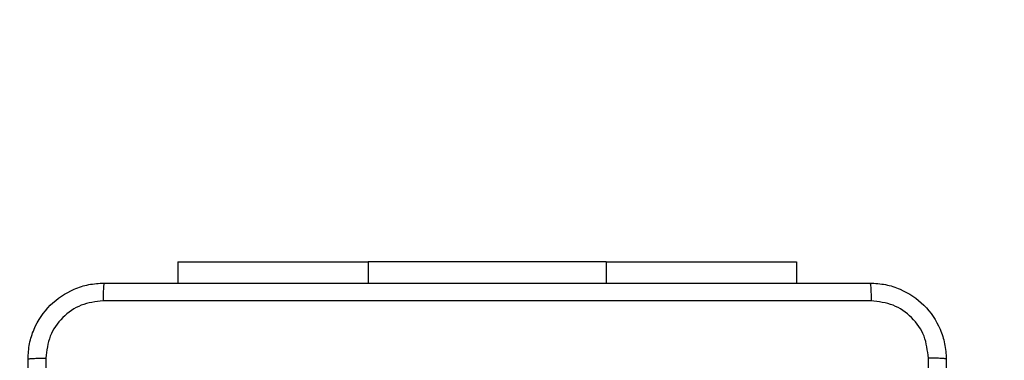
# Model space of a CAD drawing. Units: millimetres. Extents: x -367 to 813, y 95 to 703.
# Drawn here: x 376 to 386, y 254 to 258 of the extents above; entities that cross this region are included whole.
import ezdxf

# ---------------------------------------------------------------- set-up
doc = ezdxf.new("R2010")
doc.units = ezdxf.units.MM
doc.header["$LTSCALE"] = 35
doc.header["$PDSIZE"] = -1
doc.layers.add('VP-DIM', color=7, linetype='Continuous')
doc.layers.add('VP-EQ', color=7, linetype='Continuous', true_color=0x8a3492)
doc.dimstyles.get("Standard").update_dxf_attribs({"dimtxt": 14, "dimasz": 20, "dimexe": 20, "dimexo": 50, "dimgap": 20, "dimtad": 0, "dimdec": 0, "dimzin": 0, "dimdsep": 46, "dimtxsty": 'Standard', "dimcen": -0.09, "dimadec": 0, "dimazin": 0, "dimtfac": 1, "dimtdec": 4, "dimtofl": 0, "dimtmove": 0, "dimatfit": 3, "dimfxl": 70, "dimfxlon": 1, "dimtolj": 1, "dimtzin": 0, "dimarcsym": 0})

# ---------------------------------------------------------------- blocks, each defined once
blk = doc.blocks.new('*D29')
at = {"layer": 'Defpoints', "color": 0}
for p in [(609.199, 682.608), (609.199, 331.883), (77.609, 245.333)]:
    blk.add_point(p, dxfattribs=at)
at = {"layer": 'VP-DIM', "color": 0, "lineweight": -2}
for p, q in [((77.609, 612.608), (77.609, 702.608)), ((609.199, 612.608), (609.199, 702.608)), ((97.609, 682.608), (306.096, 682.608)), ((589.199, 682.608), (383.43, 682.608))]:
    blk.add_line(p, q, dxfattribs=at)
at = {"layer": 'VP-DIM', "color": 0}
for points in [[(97.609, 685.941), (97.609, 679.274), (77.609, 682.608)], [(589.199, 679.274), (589.199, 685.941), (609.199, 682.608)]]:
    blk.add_solid(points, dxfattribs=at)
at = {"layer": 'VP-DIM', "color": 0, "insert": (344.763, 682.608), "char_height": 14, "attachment_point": 5}
blk.add_mtext('\\A1;532', dxfattribs=at)
blk = doc.blocks.new('*D30')
at = {"layer": 'Defpoints', "color": 0}
for p in [(385.199, 481.883), (306.359, 95.333), (792.802, 95.333)]:
    blk.add_point(p, dxfattribs=at)
at = {"layer": 'VP-DIM', "color": 0, "lineweight": -2}
for p, q in [((722.802, 481.883), (812.802, 481.883)), ((792.802, 461.883), (792.802, 327.274)), ((792.802, 115.333), (792.802, 249.941)), ((722.802, 95.333), (812.802, 95.333))]:
    blk.add_line(p, q, dxfattribs=at)
at = {"layer": 'VP-DIM', "color": 0}
for points in [[(796.136, 461.883), (789.469, 461.883), (792.802, 481.883)], [(789.469, 115.333), (796.136, 115.333), (792.802, 95.333)]]:
    blk.add_solid(points, dxfattribs=at)
at = {"layer": 'VP-DIM', "color": 0, "insert": (792.802, 288.608), "char_height": 14, "attachment_point": 5, "rotation": 90}
blk.add_mtext('\\A1;387', dxfattribs=at)
blk = doc.blocks.new('*D31')
at = {"layer": 'Defpoints', "color": 0}
for p in [(459.199, 591.458), (459.199, 324.458), (227.609, 250.458)]:
    blk.add_point(p, dxfattribs=at)
at = {"layer": 'VP-DIM', "color": 0, "lineweight": -2}
for p, q in [((227.609, 521.458), (227.609, 611.458)), ((459.199, 521.458), (459.199, 611.458)), ((247.609, 591.458), (307.779, 591.458)), ((439.199, 591.458), (385.113, 591.458))]:
    blk.add_line(p, q, dxfattribs=at)
at = {"layer": 'VP-DIM', "color": 0}
for points in [[(247.609, 594.791), (247.609, 588.124), (227.609, 591.458)], [(439.199, 588.124), (439.199, 594.791), (459.199, 591.458)]]:
    blk.add_solid(points, dxfattribs=at)
at = {"layer": 'VP-DIM', "color": 0, "insert": (346.446, 591.458), "char_height": 14, "attachment_point": 5}
blk.add_mtext('\\A1;232', dxfattribs=at)
blk = doc.blocks.new('*D32')
at = {"layer": 'Defpoints', "color": 0}
for p in [(329.746, 332.103), (383.684, 245.408), (702.715, 245.408)]:
    blk.add_point(p, dxfattribs=at)
at = {"layer": 'VP-DIM', "color": 0, "lineweight": -2}
for p, q in [((702.715, 352.103), (702.715, 372.103)), ((632.715, 332.103), (722.715, 332.103)), ((632.715, 245.408), (722.715, 245.408)), ((702.715, 225.408), (702.715, 205.408))]:
    blk.add_line(p, q, dxfattribs=at)
at = {"layer": 'VP-DIM', "color": 0}
for points in [[(699.381, 352.103), (706.048, 352.103), (702.715, 332.103)], [(706.048, 225.408), (699.381, 225.408), (702.715, 245.408)]]:
    blk.add_solid(points, dxfattribs=at)
at = {"layer": 'VP-DIM', "color": 0, "insert": (702.715, 282.628), "char_height": 14, "attachment_point": 5, "rotation": 90}
blk.add_mtext('\\A1;87', dxfattribs=at)
blk = doc.blocks.new('RC1460_')
at = {"color": 0, "linetype": 'Continuous', "lineweight": 25}
for p, q in [((377.184, 255.507), (377.184, 255.283)), ((377.184, 255.507), (379.184, 255.507)), ((381.684, 255.507), (379.184, 255.507)), ((379.184, 255.507), (379.184, 255.283)), ((381.684, 255.507), (383.684, 255.507)), ((381.684, 255.507), (381.684, 255.283)), ((383.684, 255.507), (383.684, 255.283))]:
    blk.add_line(p, q, dxfattribs=at)
for points, knots in [([(375.609, 254.483), (375.612, 254.537), (375.618, 254.645), (375.683, 254.845), (375.829, 255.063), (376.046, 255.208), (376.247, 255.273), (376.354, 255.279), (376.409, 255.283)], [0, 0, 0, 0, 0.130357, 0.257318, 0.499994, 0.742413, 0.869447, 1, 1, 1, 1]), ([(376.409, 255.283), (376.407, 255.28), (376.405, 255.274), (376.401, 255.232), (376.399, 255.17), (376.398, 255.12), (376.398, 255.095)], [0, 0, 0, 0, 0.2499299, 0.4998826, 0.7495985, 1, 1, 1, 1]), ([(376.409, 255.283), (377.303, 255.283), (379.091, 255.283), (381.777, 255.283), (383.565, 255.283), (384.459, 255.283)], [0, 0, 0, 0, 0.333296, 0.666702, 1, 1, 1, 1]), ([(384.459, 255.283), (384.46, 255.28), (384.463, 255.274), (384.466, 255.232), (384.469, 255.17), (384.469, 255.12), (384.47, 255.095)], [0, 0, 0, 0, 0.250426, 0.500121, 0.750058, 1, 1, 1, 1]), ([(384.459, 255.283), (384.513, 255.279), (384.621, 255.273), (384.821, 255.208), (385.039, 255.063), (385.184, 254.845), (385.249, 254.645), (385.256, 254.537), (385.259, 254.483)], [0, 0, 0, 0, 0.1305519, 0.2575747, 0.500021, 0.7426681, 0.8696323, 1, 1, 1, 1]), ([(376.398, 255.095), (376.319, 255.086), (376.162, 255.067), (375.963, 254.929), (375.824, 254.73), (375.806, 254.572), (375.797, 254.493)], [0, 0, 0, 0, 0.250034, 0.499938, 0.750041, 1, 1, 1, 1]), ([(384.47, 255.095), (383.573, 255.095), (381.78, 255.095), (379.087, 255.095), (377.295, 255.095), (376.398, 255.095)], [0, 0, 0, 0, 0.333337, 0.666663, 1, 1, 1, 1]), ([(385.071, 254.493), (385.062, 254.572), (385.044, 254.73), (384.905, 254.929), (384.706, 255.067), (384.548, 255.086), (384.47, 255.095)], [0, 0, 0, 0, 0.249955, 0.500059, 0.749965, 1, 1, 1, 1]), ([(375.609, 254.483), (375.612, 254.484), (375.617, 254.487), (375.66, 254.49), (375.722, 254.493), (375.772, 254.493), (375.797, 254.493)], [0, 0, 0, 0, 0.250431, 0.500124, 0.750053, 1, 1, 1, 1]), ([(375.609, 246.433), (375.609, 247.327), (375.609, 249.115), (375.609, 251.801), (375.609, 253.589), (375.609, 254.483)], [0, 0, 0, 0, 0.333296, 0.666701, 1, 1, 1, 1]), ([(375.797, 254.493), (375.797, 253.597), (375.797, 251.804), (375.797, 249.111), (375.797, 247.318), (375.797, 246.422)], [0, 0, 0, 0, 0.333336, 0.666664, 1, 1, 1, 1]), ([(385.071, 250.458), (385.071, 251.131), (385.071, 252.477), (385.071, 253.821), (385.071, 254.493)], [0, 0, 0, 0, 0.499992, 1, 1, 1, 1]), ([(385.259, 254.483), (385.256, 254.484), (385.25, 254.487), (385.208, 254.49), (385.146, 254.493), (385.096, 254.493), (385.071, 254.493)], [0, 0, 0, 0, 0.249929, 0.499884, 0.74961, 1, 1, 1, 1]), ([(385.259, 254.483), (385.259, 253.589), (385.259, 251.801), (385.259, 249.115), (385.259, 247.327), (385.259, 246.433)], [0, 0, 0, 0, 0.333296, 0.666701, 1, 1, 1, 1])]:
    blk.add_open_spline(points, degree=3, knots=knots, dxfattribs=at)
blk = doc.blocks.new('RC1460_2D')
at = {"layer": 'VP-EQ', "color": 0}
blk.add_blockref('RC1460_', (0, 0), dxfattribs=at)

msp = doc.modelspace()

# ---------------------------------------------------------------- block references
at = {"layer": 'VP-EQ', "color": 0}
msp.add_blockref('RC1460_2D', (0, 0), dxfattribs=at)

# ---------------------------------------------------------------- dimensions: what is measured, and where the dimension line sits
at = {"layer": 'VP-DIM', "color": 0}
for base, p1, p2, picture, middle in [((609.199, 682.608), (77.609, 245.333), (609.199, 331.883), '*D29', (344.763, 682.608)), ((459.199, 591.458), (227.609, 250.458), (459.199, 324.458), '*D31', (346.446, 591.458))]:
    dim = msp.add_linear_dim(base=base, p1=p1, p2=p2, dimstyle='Standard', dxfattribs=at)
    dim.commit()
    dim.dimension.update_dxf_attribs({"geometry": picture, "text_midpoint": middle, "dimtype": 160})
dim = msp.add_linear_dim(base=(792.802, 95.333), p1=(385.199, 481.883), p2=(306.359, 95.333), angle=90, dimstyle='Standard', dxfattribs=at)
dim.commit()
dim.dimension.update_dxf_attribs({"geometry": '*D30', "text_midpoint": (792.802, 288.608)})
dim = msp.add_linear_dim(base=(702.715, 245.408), p1=(329.746, 332.103), p2=(383.684, 245.408), angle=90, dimstyle='Standard', dxfattribs=at)
dim.commit()
dim.dimension.update_dxf_attribs({"geometry": '*D32', "text_midpoint": (702.715, 282.628), "dimtype": 160})

doc.saveas('drawing.dxf')
